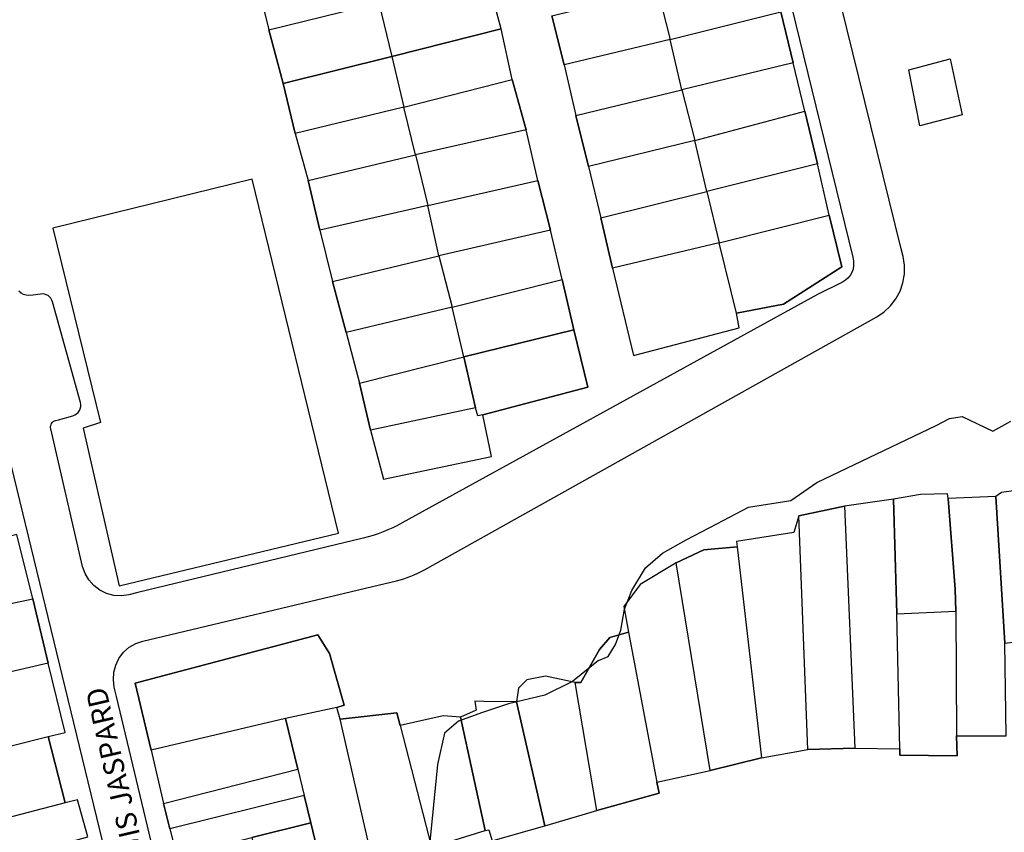
# Model space of a CAD drawing. Extents: x 360275 to 392392, y 7748301 to 7762241.
# Drawn here: x 379639 to 379781, y 7759723 to 7759840 of the extents above; entities that cross this region are included whole.
import ezdxf

# ---------------------------------------------------------------- set-up
doc = ezdxf.new("R2010")
doc.units = 0
doc.header["$MEASUREMENT"] = 0
for name, color, linetype in [('COTA-50', 9, 'CONTINUOUS'), ('LINEA_OFICIAL_IQUIQUE', 2, 'CONTINUOUS'), ('N0MBRE_CALLES', 7, 'CONTINUOUS'), ('PREDIOS_IQUIQUE', 4, 'CONTINUOUS'), ('SOLERA_CERRADA_IQUIQUE', 7, 'CONTINUOUS')]:
    doc.layers.add(name, color=color, linetype=linetype)
doc.styles.get("Standard").update_dxf_attribs({"font": 'txt', "bigfont": 'bigfont.shx'})

msp = doc.modelspace()

# ---------------------------------------------------------------- linework, layer by layer
at = {"layer": 'COTA-50', "linetype": 'Continuous', "elevation": 30}
for points in [[(379722.47, 7759747.36), (379723.87, 7759747.98), (379724.92, 7759749.68), (379725.7, 7759751.77), (379726.23, 7759754.78), (379727.27, 7759757.52), (379729.23, 7759760.79), (379731.72, 7759762.88), (379735.12, 7759764.84), (379739.57, 7759767.15), (379744.13, 7759769.57), (379750.26, 7759770.49), (379753.99, 7759773.13), (379771.24, 7759781.35), (379773.18, 7759782.37), (379775.02, 7759782.64), (379779.44, 7759780.54), (379782.05, 7759781.99)], [(379722.47, 7759747.36), (379718.72, 7759744.36), (379714.72, 7759742.36), (379709.46, 7759741.11), (379705.71, 7759739.86), (379702.2, 7759738.61), (379700.2, 7759736.86), (379699.2, 7759732.36), (379698.05, 7759720.69)]]:
    msp.add_lwpolyline(points, dxfattribs=at)
at = {"layer": 'LINEA_OFICIAL_IQUIQUE'}
for points in [[(379673.1, 7759845.59), (379674.8, 7759838.59), (379676.9, 7759830.79), (379678.6, 7759823.59), (379680.5, 7759816.79), (379682.2, 7759809.59), (379684, 7759802.19), (379686, 7759794.79), (379687.9, 7759787.49), (379689.5, 7759780.69), (379691.4, 7759773.59), (379707, 7759776.89), (379705.74, 7759782.91), (379720.9, 7759786.89), (379718.9, 7759795.19), (379717.2, 7759802.49), (379715.5, 7759809.59), (379713.7, 7759816.79), (379712, 7759824.09), (379710, 7759831.39), (379708.4, 7759838.69), (379706.3, 7759846.39)], [(379715.7, 7759840.59), (379717.5, 7759833.49), (379719.2, 7759826.19), (379721, 7759818.79), (379722.8, 7759811.39), (379724.5, 7759804.09), (379727.5, 7759791.49), (379742.8, 7759795.49), (379742.4, 7759797.59), (379749.2, 7759798.89), (379757.6, 7759804.29), (379755.8, 7759811.79), (379754.1, 7759819.19), (379752.3, 7759826.79), (379750.6, 7759833.79), (379748.8, 7759841.19)], [(379786.6, 7759772.49), (379780.7, 7759771.69), (379779.9, 7759771.09), (379773, 7759770.79), (379772.9, 7759771.49), (379769, 7759771.39), (379765.1, 7759770.69), (379758, 7759769.69), (379751.4, 7759768.29), (379750.7, 7759765.89), (379742.4, 7759764.59), (379742.5, 7759763.79), (379737.7, 7759763.39), (379733.7, 7759761.49), (379728.5, 7759758.39), (379726.1, 7759755.19), (379726.8, 7759751.49), (379724.1, 7759750.69), (379722.6, 7759748.99), (379719.9, 7759744.19), (379719.1, 7759744.19), (379714.8, 7759745.09), (379712.1, 7759744.59), (379710.9, 7759743.39), (379710.6, 7759741.39), (379705.87, 7759741.46), (379704.6, 7759741.49), (379704.8, 7759740.19), (379702.5, 7759739.19), (379700, 7759739.39), (379693.8, 7759737.99), (379693.3, 7759739.8), (379685.1, 7759738.89), (379684.62, 7759740.6), (379685.72, 7759740.9), (379683.6, 7759748.39), (379681.9, 7759751.09), (379655.5, 7759744.09), (379657.8, 7759734.39), (379659.6, 7759726.69), (379660.51, 7759723.06), (379661.5, 7759719.09)], [(379637.2, 7759704.39), (379650.6, 7759707.59), (379648, 7759717.39), (379646.94, 7759721.39), (379648.67, 7759721.89), (379647.17, 7759727.25), (379645.4, 7759726.79), (379642.9, 7759736.39), (379645.4, 7759736.99), (379642.9, 7759746.99), (379640.7, 7759756.29), (379638.4, 7759765.59)], [(379710.28, 7759722.2), (379714.7, 7759723.49), (379722.2, 7759725.69), (379731.23, 7759728.19), (379730.9, 7759729.79), (379738.6, 7759731.49), (379746, 7759733.29), (379752.7, 7759734.49), (379759.5, 7759734.69), (379766, 7759734.59), (379766, 7759733.69), (379774.3, 7759733.59), (379774.2, 7759736.49), (379781.35, 7759736.48)], [(379698.3, 7759720.39), (379706.1, 7759722.79), (379706.59, 7759722.89), (379707.1, 7759721.29)]]:
    msp.add_lwpolyline(points, dxfattribs=at)
at = {"layer": 'LINEA_OFICIAL_IQUIQUE', "linetype": 'Continuous'}
for points in [[(379768.9, 7759824.69), (379767.3, 7759832.79), (379773.3, 7759834.39), (379775, 7759826.29), (379768.9, 7759824.69)], [(379653.2, 7759758.19), (379684.9, 7759765.79), (379672.4, 7759816.99), (379643.6, 7759809.89), (379650.5, 7759781.79), (379648, 7759780.99), (379653.2, 7759758.19)]]:
    msp.add_lwpolyline(points, close=True, dxfattribs=at)
at = {"layer": 'PREDIOS_IQUIQUE', "linetype": 'Continuous'}
for points in [[(379673.1, 7759845.59), (379674.8, 7759838.59), (379690.7, 7759842.49), (379689, 7759849.69), (379673.1, 7759845.59)], [(379731, 7759844.39), (379732.8, 7759837.19), (379748.8, 7759841.19), (379747.1, 7759848.19), (379731, 7759844.39)], [(379692.6, 7759834.69), (379708.4, 7759838.69), (379706.3, 7759846.39), (379690.7, 7759842.49), (379692.6, 7759834.69)], [(379717.5, 7759833.49), (379715.7, 7759840.59), (379731, 7759844.39), (379732.8, 7759837.19), (379717.5, 7759833.49)], [(379674.8, 7759838.59), (379690.7, 7759842.49), (379692.6, 7759834.69), (379676.9, 7759830.79), (379674.8, 7759838.59)], [(379734.5, 7759829.89), (379732.8, 7759837.19), (379748.8, 7759841.19), (379750.6, 7759833.79), (379734.5, 7759829.89)], [(379692.6, 7759834.69), (379694.3, 7759827.39), (379710, 7759831.39), (379708.4, 7759838.69), (379692.6, 7759834.69)], [(379717.5, 7759833.49), (379719.2, 7759826.19), (379734.5, 7759829.89), (379732.8, 7759837.19), (379717.5, 7759833.49)], [(379678.6, 7759823.59), (379676.9, 7759830.79), (379692.6, 7759834.69), (379694.3, 7759827.39), (379678.6, 7759823.59)], [(379734.5, 7759829.89), (379736.4, 7759822.59), (379752.3, 7759826.79), (379750.6, 7759833.79), (379734.5, 7759829.89)], [(379768.9, 7759824.69), (379767.3, 7759832.79), (379773.3, 7759834.39), (379775, 7759826.29), (379768.9, 7759824.69)], [(379696, 7759820.49), (379694.3, 7759827.39), (379710, 7759831.39), (379712, 7759824.09), (379696, 7759820.49)], [(379719.2, 7759826.19), (379734.5, 7759829.89), (379736.4, 7759822.59), (379721, 7759818.79), (379719.2, 7759826.19)], [(379680.5, 7759816.79), (379696, 7759820.49), (379694.3, 7759827.39), (379678.6, 7759823.59), (379680.5, 7759816.79)], [(379738.1, 7759815.19), (379736.4, 7759822.59), (379752.3, 7759826.79), (379754.1, 7759819.19), (379738.1, 7759815.19)], [(379696, 7759820.49), (379697.8, 7759813.19), (379713.7, 7759816.79), (379712, 7759824.09), (379696, 7759820.49)], [(379721, 7759818.79), (379722.8, 7759811.39), (379738.1, 7759815.19), (379736.4, 7759822.59), (379721, 7759818.79)], [(379680.5, 7759816.79), (379696, 7759820.49), (379697.8, 7759813.19), (379682.2, 7759809.59), (379680.5, 7759816.79)], [(379738.1, 7759815.19), (379739.9, 7759807.79), (379755.8, 7759811.79), (379754.1, 7759819.19), (379738.1, 7759815.19)], [(379653.2, 7759758.19), (379684.9, 7759765.79), (379672.4, 7759816.99), (379643.6, 7759809.89), (379650.5, 7759781.79), (379648, 7759780.99), (379653.2, 7759758.19)], [(379699.4, 7759805.89), (379697.8, 7759813.19), (379713.7, 7759816.79), (379715.5, 7759809.59), (379699.4, 7759805.89)], [(379724.5, 7759804.09), (379722.8, 7759811.39), (379738.1, 7759815.19), (379739.9, 7759807.79), (379724.5, 7759804.09)], [(379682.2, 7759809.59), (379684, 7759802.19), (379699.4, 7759805.89), (379697.8, 7759813.19), (379682.2, 7759809.59)], [(379739.9, 7759807.79), (379755.8, 7759811.79), (379757.6, 7759804.29), (379749.2, 7759798.89), (379742.4, 7759797.59), (379739.9, 7759807.79)], [(379699.4, 7759805.89), (379701.3, 7759798.49), (379717.2, 7759802.49), (379715.5, 7759809.59), (379699.4, 7759805.89)], [(379727.5, 7759791.49), (379742.8, 7759795.49), (379742.4, 7759797.59), (379739.9, 7759807.79), (379724.5, 7759804.09), (379727.5, 7759791.49)], [(379686, 7759794.79), (379684, 7759802.19), (379699.4, 7759805.89), (379701.3, 7759798.49), (379686, 7759794.79)], [(379703, 7759791.29), (379701.3, 7759798.49), (379717.2, 7759802.49), (379718.9, 7759795.19), (379703, 7759791.29)], [(379686, 7759794.79), (379687.9, 7759787.49), (379703, 7759791.29), (379701.3, 7759798.49), (379686, 7759794.79)], [(379705.74, 7759782.91), (379705.01, 7759782.75), (379704.7, 7759783.89), (379703, 7759791.29), (379718.9, 7759795.19), (379720.9, 7759786.89), (379705.74, 7759782.91)], [(379689.5, 7759780.69), (379687.9, 7759787.49), (379703, 7759791.29), (379704.7, 7759783.89), (379689.5, 7759780.69)], [(379691.4, 7759773.59), (379707, 7759776.89), (379705.74, 7759782.91), (379705.01, 7759782.75), (379704.7, 7759783.89), (379689.5, 7759780.69), (379691.4, 7759773.59)], [(379781.2, 7759749.89), (379787, 7759750.59), (379787.1, 7759759.59), (379786.7, 7759771.39), (379786.6, 7759772.49), (379780.7, 7759771.69), (379779.9, 7759771.09), (379781.2, 7759749.89)], [(379765.55, 7759754.13), (379774.1, 7759754.49), (379774, 7759757.69), (379773, 7759770.79), (379772.9, 7759771.49), (379769, 7759771.39), (379765.1, 7759770.69), (379765.55, 7759754.13)], [(379774.2, 7759736.49), (379781.35, 7759736.48), (379781.2, 7759749.89), (379779.9, 7759771.09), (379773, 7759770.79), (379774, 7759757.69), (379774.1, 7759754.49), (379774.2, 7759736.49)], [(379751.4, 7759768.29), (379758, 7759769.69), (379759.5, 7759734.69), (379752.7, 7759734.49), (379751.4, 7759768.29)], [(379759.5, 7759734.69), (379766, 7759734.59), (379765.55, 7759754.13), (379765.1, 7759770.69), (379758, 7759769.69), (379759.5, 7759734.69)], [(379746, 7759733.29), (379752.7, 7759734.49), (379751.4, 7759768.29), (379750.7, 7759765.89), (379742.4, 7759764.59), (379742.5, 7759763.79), (379746, 7759733.29)], [(379620.2, 7759761.09), (379622.2, 7759752.39), (379640.7, 7759756.29), (379638.4, 7759765.59), (379620.2, 7759761.09)], [(379733.7, 7759761.49), (379737.7, 7759763.39), (379742.5, 7759763.79), (379746, 7759733.29), (379738.6, 7759731.49), (379733.7, 7759761.49)], [(379730.9, 7759729.79), (379738.6, 7759731.49), (379733.7, 7759761.49), (379728.5, 7759758.39), (379726.1, 7759755.19), (379726.8, 7759751.49), (379730.9, 7759729.79)], [(379624.4, 7759742.69), (379622.2, 7759752.39), (379640.7, 7759756.29), (379642.9, 7759746.99), (379624.4, 7759742.69)], [(379765.55, 7759754.13), (379774.1, 7759754.49), (379774.2, 7759736.49), (379774.3, 7759733.59), (379766, 7759733.69), (379766, 7759734.59), (379765.55, 7759754.13)], [(379657.8, 7759734.39), (379655.5, 7759744.09), (379681.9, 7759751.09), (379683.6, 7759748.39), (379685.72, 7759740.9), (379684.62, 7759740.6), (379677.2, 7759738.99), (379657.8, 7759734.39)], [(379719.1, 7759744.19), (379719.9, 7759744.19), (379722.6, 7759748.99), (379724.1, 7759750.69), (379726.8, 7759751.49), (379730.9, 7759729.79), (379731.23, 7759728.19), (379722.2, 7759725.69), (379719.1, 7759744.19)], [(379624.4, 7759742.69), (379624.6, 7759741.79), (379627, 7759732.39), (379642.9, 7759736.39), (379645.4, 7759736.99), (379642.9, 7759746.99), (379624.4, 7759742.69)], [(379714.7, 7759723.49), (379722.2, 7759725.69), (379719.1, 7759744.19), (379714.8, 7759745.09), (379712.1, 7759744.59), (379710.9, 7759743.39), (379710.6, 7759741.39), (379714.7, 7759723.49)], [(379682.9, 7759715.49), (379690.1, 7759717.19), (379685.1, 7759738.89), (379684.62, 7759740.6), (379677.2, 7759738.99), (379679, 7759731.69), (379679.93, 7759727.87), (379680.9, 7759723.89), (379682.9, 7759715.49)], [(379685.1, 7759738.89), (379693.3, 7759739.8), (379693.8, 7759737.99), (379698.3, 7759720.39), (379698.68, 7759719.09), (379690.1, 7759717.19), (379685.1, 7759738.89)], [(379657.8, 7759734.39), (379659.6, 7759726.69), (379679, 7759731.69), (379677.2, 7759738.99), (379657.8, 7759734.39)], [(379698.3, 7759720.39), (379706.1, 7759722.79), (379702.5, 7759739.19), (379700, 7759739.39), (379693.8, 7759737.99), (379698.3, 7759720.39)], [(379629.3, 7759722.59), (379627, 7759732.39), (379642.9, 7759736.39), (379645.4, 7759726.79), (379629.3, 7759722.59)], [(379629.3, 7759722.59), (379630.03, 7759719.25), (379631.3, 7759713.39), (379634.83, 7759714.23), (379648, 7759717.39), (379646.94, 7759721.39), (379648.67, 7759721.89), (379647.17, 7759727.25), (379645.4, 7759726.79), (379629.3, 7759722.59)]]:
    msp.add_lwpolyline(points, close=True, dxfattribs=at)
at = {"layer": 'PREDIOS_IQUIQUE'}
for points in [[(379702.5, 7759739.19), (379706.1, 7759722.79), (379706.59, 7759722.89), (379707.1, 7759721.29), (379710.28, 7759722.2), (379714.7, 7759723.49), (379710.6, 7759741.39), (379705.87, 7759741.46), (379704.6, 7759741.49), (379704.8, 7759740.19), (379702.5, 7759739.19)], [(379659.6, 7759726.69), (379679, 7759731.69), (379679.93, 7759727.87), (379660.51, 7759723.06), (379659.6, 7759726.69)], [(379661.5, 7759719.09), (379672.36, 7759721.77), (379680.9, 7759723.89), (379679.93, 7759727.87), (379660.51, 7759723.06), (379661.5, 7759719.09)], [(379682.9, 7759715.49), (379680.9, 7759723.89), (379672.36, 7759721.77), (379674.32, 7759713.55), (379682.9, 7759715.49)]]:
    msp.add_lwpolyline(points, close=True, dxfattribs=at)
at = {"layer": 'SOLERA_CERRADA_IQUIQUE'}
for points in [[(379693.8, 7759570.59), (379652.8, 7759742.19), (379652.48, 7759743.5), (379652.34, 7759744.58), (379652.4, 7759745.67), (379652.68, 7759746.72), (379653.15, 7759747.69), (379653.81, 7759748.57), (379654.63, 7759749.29), (379655.57, 7759749.84), (379656.6, 7759750.19), (379689.8, 7759758.09), (379693.25, 7759758.91), (379693.78, 7759759.05), (379694.3, 7759759.2), (379694.82, 7759759.37), (379695.33, 7759759.56), (379695.83, 7759759.77), (379696.33, 7759759.99), (379696.82, 7759760.23), (379697.3, 7759760.49), (379762.7, 7759797.09), (379763.76, 7759797.8), (379764.68, 7759798.67), (379765.45, 7759799.68), (379766.05, 7759800.8), (379766.46, 7759802), (379766.67, 7759803.26), (379766.68, 7759804.53), (379766.47, 7759805.79), (379766.2, 7759806.89), (379733.9, 7759937.89)], [(379727.8, 7759933.99), (379759.2, 7759805.69), (379759.31, 7759805.11), (379759.32, 7759804.51), (379759.24, 7759803.97), (379759.07, 7759803.5), (379758.82, 7759803.07), (379758.5, 7759802.68), (379758.13, 7759802.35), (379757.7, 7759802.09), (379754.1, 7759800.29), (379694.08, 7759767.27), (379693.41, 7759766.91), (379692.72, 7759766.58), (379692.03, 7759766.26), (379691.32, 7759765.98), (379690.61, 7759765.71), (379689.88, 7759765.47), (379689.16, 7759765.26), (379688.43, 7759765.07), (379655.9, 7759757.19), (379654.57, 7759756.87), (379653.5, 7759756.72), (379652.41, 7759756.78), (379651.35, 7759757.06), (379650.38, 7759757.54), (379649.51, 7759758.2), (379648.79, 7759759.02), (379648.25, 7759759.96), (379647.9, 7759760.99), (379643.3, 7759780.89), (379643.27, 7759781.08), (379643.28, 7759781.27), (379643.33, 7759781.45), (379643.41, 7759781.63), (379643.52, 7759781.78), (379643.66, 7759781.92), (379643.83, 7759782.01), (379644, 7759782.08), (379644.4, 7759782.19), (379646.49, 7759782.77), (379646.77, 7759782.88), (379647.03, 7759783.04), (379647.26, 7759783.26), (379647.43, 7759783.51), (379647.56, 7759783.79), (379647.62, 7759784.09), (379647.63, 7759784.4), (379647.58, 7759784.7), (379643.57, 7759799.24), (379643.47, 7759799.5), (379643.32, 7759799.75), (379643.13, 7759799.97), (379642.91, 7759800.14), (379642.65, 7759800.27), (379642.38, 7759800.35), (379642.09, 7759800.39), (379641.81, 7759800.37), (379640.7, 7759800.19), (379640.13, 7759800.14), (379639.74, 7759800.19), (379639.36, 7759800.31), (379639.01, 7759800.5), (379638.69, 7759800.76)], [(379609.1, 7759892.59), (379672.1, 7759633.19), (379672.26, 7759632.01), (379672.16, 7759630.81), (379671.81, 7759629.66), (379671.22, 7759628.62), (379670.43, 7759627.72), (379669.46, 7759627.01), (379668.36, 7759626.52), (379667.19, 7759626.27), (379666.3, 7759626.19), (379582.1, 7759617.99)]]:
    msp.add_lwpolyline(points, dxfattribs=at)

# ---------------------------------------------------------------- texts
at = {"layer": 'N0MBRE_CALLES'}
msp.add_text('LUIS JASPARD', height=3, rotation=103.0237, dxfattribs=at).set_placement((379657.38, 7759717.1))

doc.saveas('drawing.dxf')
